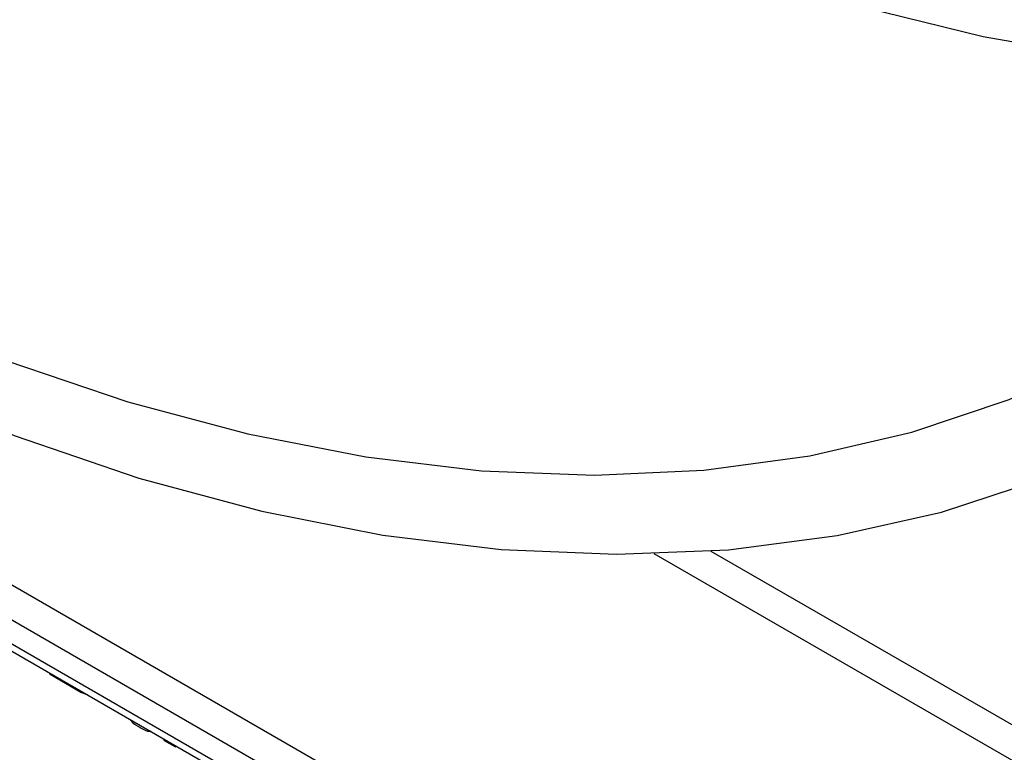
# Model space of a CAD drawing. Units: millimetres. Extents: x -788 to 6636, y -324 to 3696.
# Drawn here: x 2904 to 2972, y 1438 to 1488 of the extents above; entities that cross this region are included whole.
import ezdxf

# ---------------------------------------------------------------- set-up
doc = ezdxf.new("R2010")
doc.units = ezdxf.units.MM
doc.header["$LTSCALE"] = 10

msp = doc.modelspace()

# ---------------------------------------------------------------- linework, layer by layer
at = {"color": 7, "linetype": 'Continuous', "lineweight": 25}
for p, q in [((2753.97418, 1535.38109), (3060.29283, 1358.54709)), ((3059.23217, 1356.70997), (2752.91352, 1533.54397)), ((2752.91352, 1531.91089), (3059.23217, 1355.07689)), ((2753.22424, 1531.22412), (3059.5429, 1354.39012)), ((2905.74105, 1443.08347), (2905.74105, 1443.17804)), ((2907.86464, 1441.85755), (2905.74105, 1443.08347)), ((2908.31397, 1441.69272), (2907.86464, 1441.85755)), ((2913.64614, 1438.51996), (2913.59998, 1438.64117)), ((2914.37138, 1438.10129), (2913.64614, 1438.51996)), ((2914.37138, 1438.10129), (2914.45328, 1438.14857))]:
    msp.add_line(p, q, dxfattribs=at)
at = {"color": 8, "linetype": 'Continuous', "lineweight": 25}
for p, q in [((2993.76976, 1424.70792), (2947.47532, 1451.43313)), ((2951.3898, 1451.62277), (2994.32285, 1426.83805))]:
    msp.add_line(p, q, dxfattribs=at)
at = {"color": 8, "linetype": 'Continuous', "lineweight": 25, "flags": 128}
msp.add_lwpolyline([(2983.31857, 1485.19688), (2978.3919, 1485.73975), (2970.20578, 1487.15303), (2961.86547, 1489.21563), (2953.39969, 1491.92044), (2944.83762, 1495.25815), (2936.20875, 1499.21725), (2927.54281, 1503.78412), (2918.86965, 1508.94301), (2910.21915, 1514.67615), (2901.62111, 1520.96379), (2893.10515, 1527.78428), (2884.70062, 1535.1141), (2876.43646, 1542.92803), (2868.34114, 1551.19912), (2860.44256, 1559.8989), (2852.76792, 1568.99738), (2850.61173, 1571.67623)], dxfattribs=at)
at = {"color": 7, "linetype": 'Continuous', "lineweight": 25, "flags": 128}
for points in [[(2851.34811, 1494.42194), (2859.85393, 1488.07289), (2868.4178, 1482.26387), (2877.01076, 1477.01454), (2885.60371, 1472.34266), (2894.16758, 1468.26404), (2902.67341, 1464.79247), (2911.0924, 1461.93971), (2919.39606, 1459.71541), (2927.55631, 1458.12709), (2935.54553, 1457.18013), (2943.33669, 1456.87773), (2950.90342, 1457.22092), (2958.22012, 1458.20854), (2965.26203, 1459.83723), (2972.00533, 1462.1015), (2978.42719, 1464.99368), (2984.5059, 1468.50398), (2990.22088, 1472.62053), (2995.55279, 1477.3294), (3000.48359, 1482.61465), (3004.9966, 1488.4584)], [(2850.76676, 1489.90118), (2859.46586, 1483.41674), (2868.22362, 1477.4815), (2877.01076, 1472.1153), (2885.7979, 1467.33608), (2894.55565, 1463.15983), (2903.25475, 1459.60051), (2911.8661, 1456.67002), (2920.3609, 1454.37816), (2928.71076, 1452.73259), (2936.88776, 1451.73881), (2944.86456, 1451.40015), (2952.61448, 1451.71774), (2960.11161, 1452.69051), (2967.33089, 1454.31522), (2974.24818, 1456.58643), (2980.84035, 1459.49655), (2987.08535, 1463.03585), (2992.96231, 1467.19248), (2998.45158, 1471.95257), (3003.5348, 1477.30018), (3008.19498, 1483.21745), (3012.41654, 1489.68458)]]:
    msp.add_lwpolyline(points, dxfattribs=at)
at = {"color": 7, "linetype": 'Continuous', "lineweight": 25}
for points, knots in [([(2911.95316, 1439.41355), (2911.75751, 1439.52393), (2911.50913, 1439.66407), (2911.30785, 1439.93215), (2911.26513, 1439.98906)], [0, 0, 0, 0, 0.78772633, 1, 1, 1, 1]), ([(2912.71788, 1439.1504), (2912.6966, 1439.14737), (2912.47377, 1439.11568), (2912.20041, 1439.27208), (2911.95316, 1439.41355)], [0, 0, 0, 0, 0.09551249, 1, 1, 1, 1])]:
    msp.add_open_spline(points, degree=3, knots=knots, dxfattribs=at)

doc.saveas('drawing.dxf')
